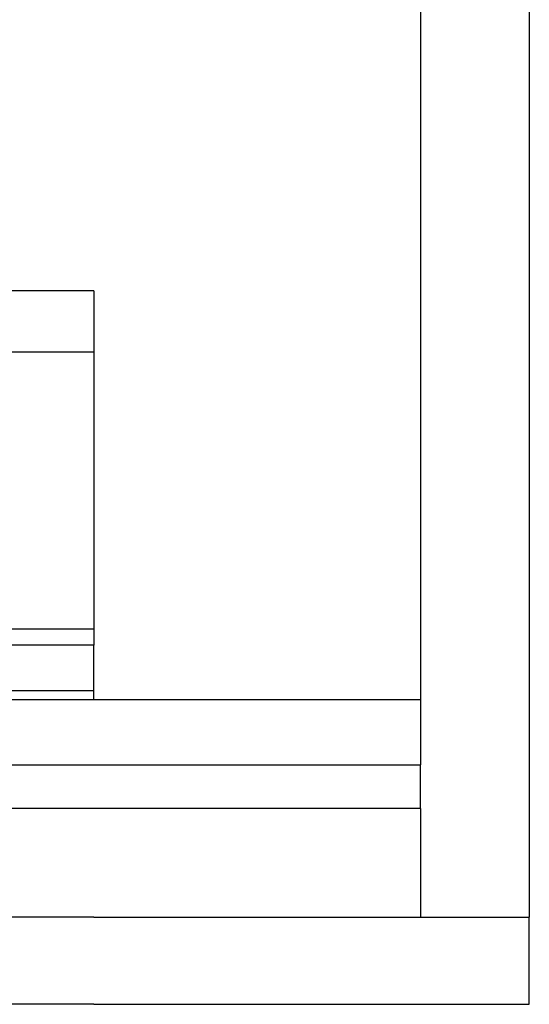
# Model space of a CAD drawing. Extents: x 0 to 1273, y 0 to 757.
# Drawn here: x 1250 to 1273, y 581 to 627 of the extents above; entities that cross this region are included whole.
import ezdxf

# ---------------------------------------------------------------- set-up
doc = ezdxf.new("R2010")
doc.units = 0
doc.header["$LTSCALE"] = 10
doc.linetypes.add('VERDECKT', pattern=[9.525, 6.35, -3.175])
doc.layers.get('0').update_dxf_attribs({"linetype": 'CONTINUOUS'})
doc.layers.add('BEM', color=7, linetype='CONTINUOUS')

# ---------------------------------------------------------------- blocks, each defined once
blk = doc.blocks.new('A$C55FE329F')
at = {"color": 3, "linetype": 'CONTINUOUS', "extrusion": (0, 1, 0)}
for p, q in [((-190.959, 145.184), (-190.959, 9.184)), ((-195.959, 138.184), (-195.959, 13.184)), ((-210.959, 21.981), (-218.459, 21.981)), ((-210.959, 21.981), (-210.959, 6.425)), ((-195.959, 13.184), (-195.959, 3.184)), ((-190.959, 9.184), (-190.959, -6.816)), ((-210.959, 6.425), (-215.059, 6.425)), ((-210.959, 6.425), (-210.959, 5.684)), ((-210.959, 5.684), (-240.959, 5.684)), ((-210.959, 3.184), (-210.959, 5.684)), ((-195.959, 3.184), (-255.959, 3.184)), ((-195.959, 3.184), (-195.959, 0.184)), ((-255.959, 0.184), (-195.959, 0.184)), ((-255.959, 0.184), (-195.959, 0.184)), ((-195.959, -1.816), (-195.959, 0.184)), ((-195.959, -1.816), (-255.959, -1.816)), ((-195.959, -1.816), (-255.959, -1.816)), ((-195.959, -1.816), (-195.959, -6.816)), ((-210.959, -6.816), (-590.959, -6.816)), ((-210.959, -6.816), (-190.959, -6.816)), ((-190.959, -10.816), (-190.959, -6.816)), ((-210.959, -10.816), (-590.959, -10.816)), ((-210.959, -10.816), (-190.959, -10.816))]:
    blk.add_line(p, q, dxfattribs=at)
at = {"color": 1, "linetype": 'VERDECKT', "extrusion": (0, 1, 0)}
for p, q in [((-210.959, 19.153), (-240.959, 19.153)), ((-210.959, 3.596), (-240.959, 3.596))]:
    blk.add_line(p, q, dxfattribs=at)

msp = doc.modelspace()

# ---------------------------------------------------------------- block references
at = {"layer": 'BEM'}
msp.add_blockref('A$C55FE329F', (1464.203, 592.145), dxfattribs=at)

doc.saveas('drawing.dxf')
